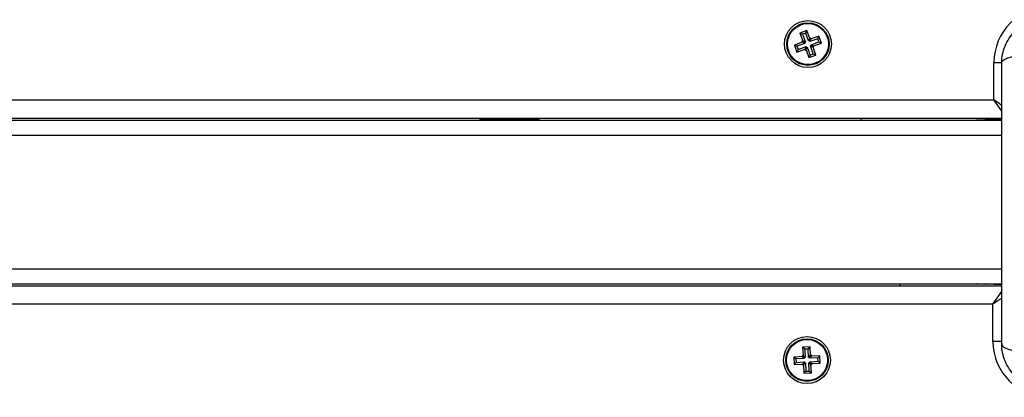
# Model space of a CAD drawing. Units: millimetres. Extents: x 550.9 to 563.4, y 438.9 to 450.2.
# Drawn here: x 554.2 to 554.5, y 441.4 to 441.5 of the extents above; entities that cross this region are included whole.
import ezdxf

# ---------------------------------------------------------------- set-up
doc = ezdxf.new("R2010")
doc.units = ezdxf.units.MM

# ---------------------------------------------------------------- blocks, each defined once
blk = doc.blocks.new('D015')
at = {"color": 7, "linetype": 'Continuous', "lineweight": 25}
for p, q in [((554.4427944120033, 441.4545909677553), (554.4409146764929, 441.4539078905918)), ((554.4409146764929, 441.4539078905918), (554.4416831383012, 441.4517931881427)), ((554.441601380079, 441.4535872469541), (554.4409146764929, 441.4539078905918)), ((554.4424737683655, 441.453904264169), (554.441601380079, 441.4535872469541)), ((554.441601380079, 441.4535872469541), (554.4423698418874, 441.4514725445051)), ((554.4424737683655, 441.453904264169), (554.4427944120033, 441.4545909677553)), ((554.4432422301738, 441.45178956172), (554.4424737683655, 441.453904264169)), ((554.4435628738116, 441.4524762653063), (554.4427944120033, 441.4545909677553)), ((554.4432422301738, 441.45178956172), (554.4435628738116, 441.4524762653063)), ((554.4434771971127, 441.451874946365), (554.4437978407504, 441.4525616499513)), ((554.4456772842072, 441.4524084412341), (554.443562581758, 441.4516399794256)), ((554.443562581758, 441.4516399794256), (554.4438832253958, 441.4523266830119)), ((554.4437978407504, 441.4525616499513), (554.4435628738116, 441.4524762653063)), ((554.4438832253958, 441.4523266830119), (554.4437978407504, 441.4525616499513)), ((554.4459979278452, 441.4530951448205), (554.4438832253958, 441.4523266830119)), ((554.4456772842072, 441.4524084412341), (554.4459979278452, 441.4530951448205)), ((554.4459943014219, 441.4515360529485), (554.4456772842072, 441.4524084412341)), ((554.4466810050081, 441.451215409309), (554.4459979278452, 441.4530951448205)), ((554.4415335560077, 441.4514728365584), (554.4394188535584, 441.4507043747498)), ((554.4394188535584, 441.4507043747498), (554.4401019307213, 441.4488246392402)), ((554.4401055571446, 441.4503837311121), (554.4394188535584, 441.4507043747498)), ((554.4401019307213, 441.4488246392402), (554.4422166331707, 441.4495931010487)), ((554.4404225743592, 441.4495113428265), (554.4401019307213, 441.4488246392402)), ((554.4422202595939, 441.4511521929207), (554.4401055571446, 441.4503837311121)), ((554.4401055571446, 441.4503837311121), (554.4404225743592, 441.4495113428265)), ((554.4404225743592, 441.4495113428265), (554.4425372768085, 441.4502798046332)), ((554.4416831383012, 441.4517931881427), (554.4414481713624, 441.4517078034978)), ((554.4414481713624, 441.4517078034978), (554.4415335560077, 441.4514728365584)), ((554.4421348749486, 441.4513871598601), (554.4414481713624, 441.4517078034978)), ((554.4422202595939, 441.4511521929207), (554.4415335560077, 441.4514728365584)), ((554.4423698418874, 441.4514725445051), (554.4416831383012, 441.4517931881427)), ((554.4423698418874, 441.4514725445051), (554.4421348749486, 441.4513871598601)), ((554.4421348749486, 441.4513871598601), (554.4422202595939, 441.4511521929207)), ((554.4425372768085, 441.4502798046332), (554.4422166331707, 441.4495931010487)), ((554.4422166331707, 441.4495931010487), (554.442302017816, 441.4493581341093)), ((554.4426226614539, 441.4500448376957), (554.442302017816, 441.4493581341093)), ((554.442302017816, 441.4493581341093), (554.4425369847548, 441.4494435187543)), ((554.4428576283927, 441.4501302223406), (554.4425369847548, 441.4494435187543)), ((554.4425369847548, 441.4494435187543), (554.4433054465632, 441.4473288163053)), ((554.4425372768085, 441.4502798046332), (554.4426226614539, 441.4500448376957)), ((554.4426226614539, 441.4500448376957), (554.4428576283927, 441.4501302223406)), ((554.4428576283927, 441.4501302223406), (554.4436260902011, 441.4480155198916)), ((554.4434771971127, 441.451874946365), (554.4432422301738, 441.45178956172)), ((554.443562581758, 441.4516399794256), (554.4434771971127, 441.451874946365)), ((554.4437300166792, 441.4504472395556), (554.443964983618, 441.4505326242005)), ((554.4444984784875, 441.4483325371065), (554.4437300166792, 441.4504472395556)), ((554.4437300166792, 441.4504472395556), (554.4444167202654, 441.4501265959179)), ((554.4438795989726, 441.4507675911399), (554.4459943014219, 441.4515360529485)), ((554.443964983618, 441.4505326242005), (554.4438795989726, 441.4507675911399)), ((554.4438795989726, 441.4507675911399), (554.4445663025588, 441.4504469475023)), ((554.443964983618, 441.4505326242005), (554.4446516872042, 441.4502119805629)), ((554.4444167202654, 441.4501265959179), (554.4446516872042, 441.4502119805629)), ((554.4451851820737, 441.4480118934688), (554.4444167202654, 441.4501265959179)), ((554.4445663025588, 441.4504469475023), (554.4466810050081, 441.451215409309)), ((554.4446516872042, 441.4502119805629), (554.4445663025588, 441.4504469475023)), ((554.4459943014219, 441.4515360529485), (554.4466810050081, 441.451215409309)), ((554.4436260902011, 441.4480155198916), (554.4433054465632, 441.4473288163053)), ((554.4433054465632, 441.4473288163053), (554.4451851820737, 441.4480118934688)), ((554.4436260902011, 441.4480155198916), (554.4444984784875, 441.4483325371065)), ((554.4444984784875, 441.4483325371065), (554.4451851820737, 441.4480118934688)), ((554.4930499292833, 441.43595989203), (554.4930499292833, 441.4459598920302)), ((554.4951900070855, 441.4459598920302), (554.4930499292833, 441.4459598920302)), ((553.7030499292832, 441.43595989203), (554.4930499292833, 441.43595989203)), ((554.4951517658134, 441.4329572684155), (554.4930499292833, 441.43595989203)), ((554.495207143987, 441.4344498417367), (554.4930499292833, 441.43595989203)), ((554.4951499292832, 441.4309598920308), (553.6995499292832, 441.4309598920308)), ((554.3547999292833, 441.4309098920302), (554.3547999292833, 441.4305098920294)), ((554.3547999292833, 441.4309098920302), (554.3707999292833, 441.4309098920302)), ((554.3707999292833, 441.4305098920294), (554.3707999292833, 441.4309098920302)), ((554.4573564088818, 441.4309598920308), (554.457242555597, 441.4305098920294)), ((553.6996499292833, 441.4305098920294), (554.4951499292832, 441.4305098920294)), ((554.4907336907406, 441.4306123412379), (554.4885237546607, 441.4305351685697)), ((554.4951499292832, 441.4307665596852), (554.4907336907406, 441.4306123412379)), ((554.4911785594003, 441.4305098920294), (554.4907336907406, 441.4306123412379)), ((553.6996499292833, 441.4265098920304), (554.4951499292832, 441.4265098920304)), ((553.6996499292833, 441.3905098920304), (554.4951499292832, 441.3905098920304)), ((553.6996499292833, 441.3865098920296), (554.4951499292832, 441.3865098920296)), ((553.6996499292833, 441.3860098920294), (554.4951499292832, 441.3860098920294)), ((554.4677999292833, 441.3865098920296), (554.4677999292833, 441.3860098920294)), ((554.4907336907406, 441.3864074428229), (554.4885237546607, 441.386484615491)), ((554.4911785594003, 441.3865098920296), (554.4907336907406, 441.3864074428229)), ((554.4951499292832, 441.3862532243738), (554.4907336907406, 441.3864074428229)), ((554.4927999292833, 441.3810098920302), (554.495215144653, 441.3844601997016)), ((554.4927999292833, 441.3810098920302), (553.7027999292833, 441.3810098920302)), ((554.4952019253661, 441.3826912892882), (554.4927999292833, 441.3810098920302)), ((554.4927999292833, 441.37100989203), (554.4927999292833, 441.3810098920302)), ((554.4951956048236, 441.37100989203), (554.4927999292833, 441.37100989203)), ((554.4436268669335, 441.3695547720171), (554.4416292793704, 441.3694565685136)), ((554.4416292793704, 441.3694565685136), (554.441739758312, 441.3672092825045)), ((554.4421908448943, 441.3689476300887), (554.4416292793704, 441.3694565685136)), ((554.4431179285086, 441.3689932064926), (554.4421908448943, 441.3689476300887)), ((554.4421908448943, 441.3689476300887), (554.4423013238359, 441.3667003440796)), ((554.4431179285086, 441.3689932064926), (554.4436268669335, 441.3695547720171)), ((554.4432284074502, 441.3667459204852), (554.4431179285086, 441.3689932064926)), ((554.443737345875, 441.367307486008), (554.4436268669335, 441.3695547720171)), ((554.4415023353046, 441.3669473086219), (554.4392550492962, 441.3668368296794)), ((554.43981661482, 441.3663278912545), (554.4392550492962, 441.3668368296794)), ((554.4392550492962, 441.3668368296794), (554.4393532527998, 441.3648392421173)), ((554.4398621912246, 441.3654008076418), (554.4393532527998, 441.3648392421173)), ((554.4393532527998, 441.3648392421173), (554.4416005388082, 441.3649497210581)), ((554.4420639008284, 441.366438370197), (554.43981661482, 441.3663278912545)), ((554.43981661482, 441.3663278912545), (554.4398621912246, 441.3654008076418)), ((554.4398621912246, 441.3654008076418), (554.442109477233, 441.3655112865826)), ((554.441739758312, 441.3672092825045), (554.4414900598666, 441.3671970070672)), ((554.4420516253905, 441.3666880686423), (554.4414900598666, 441.3671970070672)), ((554.4414900598666, 441.3671970070672), (554.4415023353046, 441.3669473086219)), ((554.4420639008284, 441.366438370197), (554.4415023353046, 441.3669473086219)), ((554.442109477233, 441.3655112865826), (554.4416005388082, 441.3649497210581)), ((554.4416005388082, 441.3649497210581), (554.4416128142461, 441.3647000226128)), ((554.4421217526709, 441.3652615881373), (554.4416128142461, 441.3647000226128)), ((554.4416128142461, 441.3647000226128), (554.4418625126915, 441.3647122980519)), ((554.4423013238359, 441.3667003440796), (554.441739758312, 441.3672092825045)), ((554.4423714511163, 441.3652738635746), (554.4418625126915, 441.3647122980519)), ((554.4418625126915, 441.3647122980519), (554.4419729916331, 441.3624650120427)), ((554.4423013238359, 441.3667003440796), (554.4420516253905, 441.3666880686423)), ((554.4420516253905, 441.3666880686423), (554.4420639008284, 441.366438370197)), ((554.442109477233, 441.3655112865826), (554.4421217526709, 441.3652615881373)), ((554.4421217526709, 441.3652615881373), (554.4423714511163, 441.3652738635746)), ((554.4423714511163, 441.3652738635746), (554.4424819300579, 441.3630265775673)), ((554.4432284074502, 441.3667459204852), (554.443737345875, 441.367307486008)), ((554.4434781058956, 441.3667581959225), (554.4432284074502, 441.3667459204852)), ((554.4432985347307, 441.3653194399803), (554.4435482331761, 441.3653317154175)), ((554.4432985347307, 441.3653194399803), (554.4438601002545, 441.3648105015554)), ((554.4434090136723, 441.3630721539711), (554.4432985347307, 441.3653194399803)), ((554.4434781058956, 441.3667581959225), (554.4439870443204, 441.367319761447)), ((554.4434903813335, 441.3665084974772), (554.4434781058956, 441.3667581959225)), ((554.4434903813335, 441.3665084974772), (554.4439993197583, 441.3670700630018)), ((554.4457376673419, 441.3666189764198), (554.4434903813335, 441.3665084974772)), ((554.4435359577382, 441.3655814138628), (554.4457832437465, 441.3656918928054)), ((554.4435482331761, 441.3653317154175), (554.4435359577382, 441.3655814138628)), ((554.4435359577382, 441.3655814138628), (554.4440975232619, 441.3650724754379)), ((554.4435482331761, 441.3653317154175), (554.4441097986999, 441.3648227769926)), ((554.4439870443204, 441.367319761447), (554.443737345875, 441.367307486008)), ((554.4438601002545, 441.3648105015554), (554.4441097986999, 441.3648227769926)), ((554.443970579196, 441.3625632155462), (554.4438601002545, 441.3648105015554)), ((554.4439993197583, 441.3670700630018), (554.4439870443204, 441.367319761447)), ((554.4462466057668, 441.3671805419426), (554.4439993197583, 441.3670700630018)), ((554.4440975232619, 441.3650724754379), (554.4463448092703, 441.3651829543805)), ((554.4441097986999, 441.3648227769926), (554.4440975232619, 441.3650724754379)), ((554.4457376673419, 441.3666189764198), (554.4462466057668, 441.3671805419426)), ((554.4457832437465, 441.3656918928054), (554.4457376673419, 441.3666189764198)), ((554.4457832437465, 441.3656918928054), (554.4463448092703, 441.3651829543805)), ((554.4463448092703, 441.3651829543805), (554.4462466057668, 441.3671805419426)), ((554.4424819300579, 441.3630265775673), (554.4419729916331, 441.3624650120427)), ((554.4419729916331, 441.3624650120427), (554.443970579196, 441.3625632155462)), ((554.4424819300579, 441.3630265775673), (554.4434090136723, 441.3630721539711)), ((554.4434090136723, 441.3630721539711), (554.443970579196, 441.3625632155462))]:
    blk.add_line(p, q, dxfattribs=at)
at = {"color": 7, "linetype": 'Continuous', "lineweight": 25, "flags": 128}
for points in [[(554.4885237546607, 441.4305351685697), (554.4883812159925, 441.4305164029983), (554.4883551526946, 441.4305098920294)], [(554.4885237546607, 441.386484615491), (554.4883812159925, 441.3865033810625), (554.4883551526946, 441.3865098920296)]]:
    blk.add_lwpolyline(points, dxfattribs=at)
at = {"color": 7, "linetype": 'Continuous', "lineweight": 25}
for centre, radius in [((554.4430499292832, 441.4509598920294), 0.006300000000000182), ((554.4430499292832, 441.4509598920294), 0.005717157287525576), ((554.4430499292832, 441.4509598920294), 0.005517157287524849), ((554.4427999292833, 441.3660098920308), 0.006300000000000182), ((554.4427999292833, 441.3660098920308), 0.0057171572875249), ((554.4427999292833, 441.3660098920308), 0.00551715728752466)]:
    blk.add_circle(centre, radius, dxfattribs=at)
for centre, radius, start, end in [((554.5080499292833, 441.4459598920302), 0.015, 90, 180), ((554.4907560969032, 441.4301414181327), 0.0004714558373258839, 92.72403523560523, 128.5958101105198), ((554.4907560969032, 441.3868783659263), 0.000471455837316756, 231.4041898894802, 267.2759647643948), ((554.5077999292832, 441.37100989203), 0.015, 180, 270)]:
    blk.add_arc(centre, radius, start, end, dxfattribs=at)
for points, knots in [([(554.4951499292832, 441.4458598920291), (554.4951955152058, 441.44665441103), (554.4952848424041, 441.4482112986051), (554.4959957820023, 441.4504747365344), (554.4970966948456, 441.4525576615933), (554.4986099928713, 441.4543995554822), (554.500451992548, 441.4559130145034), (554.5025347343678, 441.4570138944536), (554.5047983350806, 441.4577249403582), (554.5063552257507, 441.4578142861291), (554.5071499292833, 441.4578598920297)], [0, 0, 0, 0, 0.1265041417094256, 0.2478892589189164, 0.374765700237582, 0.5000002457444405, 0.6252032324747478, 0.7521105685508294, 0.8734666404883678, 1, 1, 1, 1]), ([(554.4951499292501, 441.4458598920291), (554.4952486798855, 441.4461273741808), (554.4954517424218, 441.4466774020738), (554.4970906145016, 441.4474194625226), (554.499524576174, 441.4480076621794), (554.5015875699023, 441.4481977658915), (554.5025908182838, 441.4482902146655)], [0, 0, 0, 0, 0.2431529978509761, 0.4999994607926564, 0.7568462158307581, 1, 1, 1, 1]), ([(554.4951499292832, 441.3703598920301), (554.4951499292832, 441.3744975618019), (554.4951499292832, 441.3827573884654), (554.4951499292832, 441.3953986196202), (554.4951499292832, 441.4080980016906), (554.4951499292832, 441.4208058585618), (554.4951499292832, 441.4334473037679), (554.4951499292832, 441.4417187874014), (554.4951499292832, 441.4458598920291)], [0, 0, 0, 0, 0.1670015223986867, 0.3333769255004442, 0.4999996118755521, 0.6661553866436652, 0.8328612453618986, 1, 1, 1, 1]), ([(554.4951499292839, 441.3703598920301), (554.4952487027969, 441.370092425478), (554.4954518124516, 441.3695424294555), (554.497090722811, 441.3688004010609), (554.4995246833887, 441.3682122130603), (554.5015876511828, 441.3680220924352), (554.5025908877435, 441.3679296353629)], [0, 0, 0, 0, 0.2431525384471661, 0.4999987006176163, 0.7568456544213892, 1, 1, 1, 1]), ([(554.5071499292833, 441.3583598920295), (554.5063554102929, 441.3584054779521), (554.504798522719, 441.3584948051493), (554.5025350848049, 441.3592057447394), (554.5004521597365, 441.3603066575824), (554.4986102658456, 441.3618199556012), (554.4970968068122, 441.3636619552917), (554.4959959268575, 441.3657446971164), (554.4952848809544, 441.3680082978344), (554.4951955351829, 441.3695651885036), (554.4951499292832, 441.3703598920301)], [0, 0, 0, 0, 0.1265041400625839, 0.2478892589195759, 0.3747656973051212, 0.5000002457455095, 0.6252032319459507, 0.7521105685522328, 0.8734666415205572, 1, 1, 1, 1])]:
    blk.add_open_spline(points, degree=3, knots=knots, dxfattribs=at)

msp = doc.modelspace()

# ---------------------------------------------------------------- block references
msp.add_blockref('D015', (0, 0))

doc.saveas('drawing.dxf')
